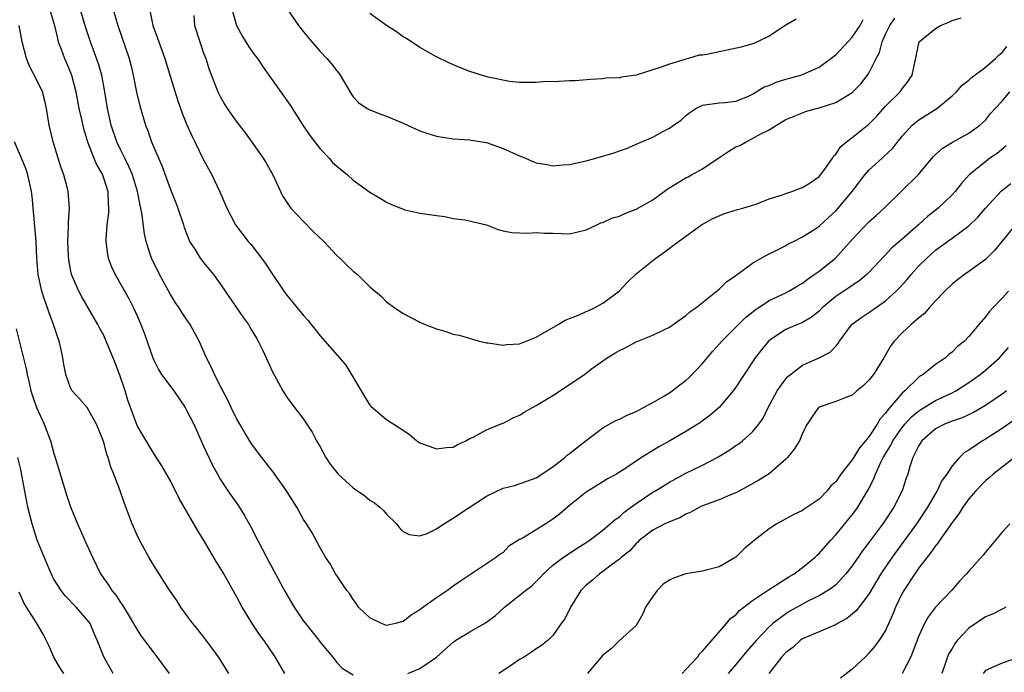
# Model space of a CAD drawing. Units: inches. Extents: x 2646000 to 2649000, y 1554000 to 1557000.
# Drawn here: x 2646099 to 2646217, y 1554883 to 1554962 of the extents above; entities that cross this region are included whole.
import ezdxf

# ---------------------------------------------------------------- set-up
doc = ezdxf.new("R2010")
doc.units = ezdxf.units.IN
doc.header["$MEASUREMENT"] = 0
doc.layers.add('LD26461554_2ft', color=241, linetype='Continuous')

msp = doc.modelspace()

# ---------------------------------------------------------------- linework, layer by layer
at = {"layer": 'LD26461554_2ft'}
for points, elevation in [([(2646109.85, 1554963.85), (2646110.68, 1554961), (2646112.03, 1554957), (2646112.24, 1554956.24), (2646112.54, 1554955), (2646112.94, 1554952.94), (2646113.31, 1554951.31), (2646114, 1554949), (2646114.29, 1554948.29), (2646114.75, 1554947), (2646116.01, 1554944.01), (2646117, 1554941.24), (2646117.65, 1554939.65), (2646117.9, 1554939), (2646118.56, 1554937), (2646118.66, 1554936.66), (2646119.21, 1554935.21), (2646119.32, 1554935), (2646119.94, 1554934.06), (2646120.59, 1554933), (2646121, 1554932.46), (2646122.18, 1554931), (2646123, 1554929.89), (2646123.58, 1554929), (2646125.81, 1554925.81), (2646126.39, 1554925), (2646126.61, 1554924.61), (2646127.34, 1554923.34), (2646127.56, 1554923), (2646128.12, 1554921.88), (2646128.53, 1554921), (2646129.29, 1554919.29), (2646130, 1554918), (2646130.53, 1554917), (2646131, 1554916.27), (2646131.92, 1554915), (2646133, 1554913.61), (2646133.41, 1554913), (2646134.04, 1554912.04), (2646134.59, 1554911), (2646135, 1554910.29), (2646135.68, 1554909), (2646136.21, 1554908.21), (2646137, 1554907.19), (2646137.17, 1554907), (2646139, 1554905.35), (2646139.51, 1554905), (2646140.37, 1554904.37), (2646141, 1554903.87), (2646141.55, 1554903.55), (2646142.2, 1554903), (2646142.61, 1554902.61), (2646143, 1554902.18), (2646144.19, 1554901), (2646144.55, 1554900.55), (2646145, 1554900.09), (2646145.72, 1554899.72), (2646147, 1554899.57), (2646147.86, 1554899.86), (2646149, 1554900.43), (2646149.87, 1554901), (2646151, 1554901.68), (2646151.77, 1554902.23), (2646155, 1554904.36), (2646157, 1554905.29), (2646158.37, 1554905.63), (2646159.86, 1554906.14), (2646161, 1554906.56), (2646163, 1554907.89), (2646164.44, 1554909), (2646164.72, 1554909.28), (2646165, 1554909.47), (2646167, 1554911.05), (2646169, 1554912.57), (2646170.56, 1554913.44), (2646171, 1554913.62), (2646171.92, 1554914.08), (2646173, 1554914.54), (2646173.3, 1554914.7), (2646173.91, 1554915), (2646175, 1554915.6), (2646176.41, 1554916.41), (2646177, 1554916.77), (2646177.35, 1554917), (2646178.27, 1554917.73), (2646179, 1554918.26), (2646179.38, 1554918.62), (2646181, 1554920.32), (2646181.53, 1554921), (2646182.21, 1554921.79), (2646183, 1554922.63), (2646183.31, 1554923), (2646186.15, 1554925.85), (2646187.26, 1554926.74), (2646189, 1554927.9), (2646191, 1554928.81), (2646191.37, 1554929), (2646192.38, 1554929.62), (2646193, 1554929.97), (2646193.57, 1554930.43), (2646194.4, 1554931), (2646195, 1554931.43), (2646196.97, 1554933), (2646199, 1554935.22), (2646201, 1554937.36), (2646201.88, 1554938.12), (2646202.83, 1554939), (2646206.92, 1554943), (2646208.77, 1554945.23), (2646209, 1554945.44), (2646209.82, 1554946.18), (2646211.04, 1554946.96), (2646213, 1554948.04), (2646214.34, 1554949), (2646215, 1554949.6), (2646215.62, 1554950.38), (2646216.18, 1554951), (2646217, 1554951.89), (2646217.93, 1554953)], 8138), ([(2646102.45, 1554963), (2646103.07, 1554961), (2646103.41, 1554959.41), (2646103.52, 1554959), (2646103.85, 1554958.15), (2646104.26, 1554957), (2646104.5, 1554956.5), (2646105, 1554955.33), (2646105.13, 1554955), (2646105.63, 1554953), (2646106, 1554951), (2646106.33, 1554949.67), (2646106.57, 1554948.57), (2646107.05, 1554947), (2646107.81, 1554945), (2646108.17, 1554944.17), (2646108.83, 1554943), (2646109, 1554942.52), (2646109.47, 1554941), (2646109.53, 1554939.53), (2646109.58, 1554939), (2646109.56, 1554938.44), (2646109.38, 1554937), (2646109.23, 1554935.23), (2646109.24, 1554935), (2646109.43, 1554933.43), (2646109.54, 1554933), (2646109.94, 1554931.94), (2646110.38, 1554931), (2646112.05, 1554928.05), (2646112.56, 1554927), (2646113, 1554926.04), (2646113.46, 1554925), (2646113.88, 1554923.88), (2646114.88, 1554921), (2646115, 1554920.71), (2646115.58, 1554919.58), (2646115.94, 1554919), (2646117.41, 1554917), (2646118.78, 1554915), (2646119, 1554914.62), (2646119.82, 1554913), (2646121, 1554910.36), (2646122.06, 1554908.06), (2646122.65, 1554907), (2646123, 1554906.39), (2646123.93, 1554905), (2646125.18, 1554903.18), (2646125.95, 1554901.95), (2646126.66, 1554900.66), (2646127.5, 1554899), (2646128.55, 1554897), (2646129.42, 1554895.42), (2646130.82, 1554892.82), (2646131.87, 1554891), (2646133, 1554889.31), (2646133.23, 1554889), (2646134.85, 1554887), (2646135, 1554886.79), (2646136.5, 1554885), (2646137, 1554884.32), (2646137.66, 1554883.66), (2646139, 1554882.84)], 8142), ([(2646217.48, 1554946.52), (2646216.41, 1554945.59), (2646215.55, 1554945), (2646215, 1554944.59), (2646213.05, 1554943), (2646212.08, 1554941.92), (2646211.37, 1554941), (2646211, 1554940.59), (2646209.34, 1554939), (2646208.02, 1554937.98), (2646206.96, 1554937), (2646205, 1554935.27), (2646203.77, 1554934.23), (2646203, 1554933.39), (2646202.8, 1554933.2), (2646201, 1554931.27), (2646200.73, 1554931), (2646199.78, 1554930.22), (2646199, 1554929.71), (2646198.59, 1554929.41), (2646197, 1554928.36), (2646195.38, 1554927), (2646195, 1554926.62), (2646194.11, 1554925.89), (2646193, 1554925.25), (2646192.83, 1554925.17), (2646192.39, 1554925), (2646191, 1554924.39), (2646189, 1554923.07), (2646188.93, 1554923), (2646188.06, 1554921.94), (2646187.32, 1554921), (2646185.99, 1554919), (2646185, 1554917.47), (2646184.67, 1554917), (2646182.99, 1554915), (2646181.92, 1554914.08), (2646180.77, 1554913.23), (2646180.43, 1554913), (2646179, 1554912.13), (2646177.04, 1554911), (2646175.72, 1554910.28), (2646173.65, 1554909), (2646171.64, 1554907.64), (2646171, 1554907.23), (2646170.63, 1554907), (2646169.57, 1554906.43), (2646169, 1554906.05), (2646167, 1554904.84), (2646165, 1554903.23), (2646163.81, 1554902.19), (2646163, 1554901.56), (2646162.15, 1554901), (2646161, 1554900.29), (2646159.22, 1554899.22), (2646159, 1554899.11), (2646157.69, 1554898.31), (2646157, 1554897.58), (2646156.65, 1554897.35), (2646156.2, 1554897), (2646155, 1554896.19), (2646153.19, 1554895), (2646153.07, 1554894.93), (2646151.88, 1554894.12), (2646151, 1554893.5), (2646150.33, 1554893), (2646149, 1554892.12), (2646147.18, 1554890.81), (2646147, 1554890.65), (2646145.97, 1554890.03), (2646145, 1554889.24), (2646144.79, 1554889.21), (2646144.07, 1554889), (2646143, 1554888.78), (2646142.37, 1554889), (2646141, 1554889.69), (2646139.64, 1554891), (2646139.4, 1554891.39), (2646139, 1554891.9), (2646138.58, 1554892.58), (2646138.21, 1554893), (2646137, 1554894.78), (2646136.87, 1554895), (2646136.21, 1554896.21), (2646135.67, 1554897), (2646135, 1554898.11), (2646134, 1554900), (2646133.36, 1554901), (2646133, 1554901.53), (2646132.2, 1554903), (2646130.95, 1554905), (2646129.32, 1554907.32), (2646129, 1554907.7), (2646127.99, 1554909), (2646127, 1554910.31), (2646126.71, 1554910.71), (2646125.95, 1554911.95), (2646125.34, 1554913), (2646125, 1554913.61), (2646124.32, 1554915), (2646123.9, 1554915.9), (2646123.3, 1554917), (2646122.29, 1554919), (2646121.92, 1554919.92), (2646121.35, 1554921), (2646120.48, 1554923), (2646119.4, 1554925), (2646119, 1554925.55), (2646118.42, 1554926.42), (2646118.06, 1554927), (2646117.62, 1554927.62), (2646117, 1554928.59), (2646115.71, 1554931), (2646114.74, 1554933), (2646114.1, 1554935), (2646113.9, 1554935.9), (2646113.58, 1554938.42), (2646113.46, 1554939), (2646113.35, 1554939.35), (2646113.04, 1554941), (2646112.43, 1554943), (2646112.02, 1554944.02), (2646111.52, 1554945), (2646111, 1554946.07), (2646110.57, 1554947), (2646109.9, 1554949), (2646109.44, 1554951), (2646109.12, 1554953), (2646108.74, 1554955), (2646108.35, 1554956.35), (2646107.39, 1554959), (2646106.81, 1554960.81), (2646106.15, 1554963)], 8140), ([(2646114.49, 1554963), (2646114.89, 1554961), (2646115.47, 1554959.47), (2646115.97, 1554958.03), (2646116.34, 1554957), (2646117, 1554954.78), (2646117.91, 1554951.91), (2646118.43, 1554950.43), (2646119, 1554949.02), (2646119.62, 1554947.62), (2646119.94, 1554947), (2646121, 1554944.81), (2646122, 1554943), (2646122.95, 1554940.95), (2646123.56, 1554939.56), (2646123.78, 1554939), (2646124.82, 1554937), (2646126.37, 1554935), (2646126.66, 1554934.66), (2646127.97, 1554933), (2646128.39, 1554932.39), (2646129, 1554931.44), (2646130.66, 1554929), (2646131, 1554928.54), (2646132.26, 1554927), (2646133, 1554926.07), (2646133.51, 1554925.51), (2646133.93, 1554925), (2646134.41, 1554924.41), (2646135, 1554923.63), (2646137.35, 1554921), (2646138.11, 1554920.11), (2646139.96, 1554917), (2646140.33, 1554916.33), (2646141, 1554915.28), (2646141.13, 1554915.13), (2646143, 1554913.58), (2646145, 1554912.28), (2646145.75, 1554911.75), (2646146.64, 1554911), (2646147, 1554910.76), (2646149, 1554910.02), (2646150.19, 1554910.19), (2646151, 1554910.25), (2646151.49, 1554910.51), (2646152.53, 1554911), (2646153, 1554911.27), (2646153.47, 1554911.47), (2646155, 1554912.32), (2646156.67, 1554913), (2646157, 1554913.12), (2646158.23, 1554913.77), (2646159, 1554914.08), (2646159.56, 1554914.44), (2646160.53, 1554915), (2646161, 1554915.24), (2646163, 1554916.44), (2646166.78, 1554919), (2646167.65, 1554919.65), (2646169.53, 1554921), (2646170.46, 1554921.54), (2646171, 1554921.89), (2646171.75, 1554922.25), (2646173, 1554922.93), (2646175, 1554923.7), (2646176.41, 1554924.41), (2646177, 1554924.69), (2646177.47, 1554925), (2646179, 1554926.08), (2646179.48, 1554926.52), (2646180.19, 1554927), (2646183, 1554929.25), (2646183.88, 1554930.12), (2646185, 1554930.88), (2646185.06, 1554930.94), (2646185.16, 1554931), (2646187, 1554932.38), (2646188.67, 1554933.33), (2646189.99, 1554933.99), (2646191, 1554934.52), (2646191.29, 1554934.71), (2646191.91, 1554935), (2646193, 1554935.56), (2646194.5, 1554936.49), (2646195, 1554936.83), (2646196.12, 1554937.88), (2646197, 1554938.67), (2646197.3, 1554939), (2646198.98, 1554941), (2646199.85, 1554942.15), (2646200.52, 1554943), (2646201, 1554943.56), (2646202.57, 1554945), (2646202.8, 1554945.2), (2646203.82, 1554946.18), (2646205, 1554947.66), (2646206.2, 1554949), (2646207, 1554949.64), (2646209.18, 1554951), (2646211, 1554952.52), (2646211.52, 1554953), (2646212.21, 1554953.79), (2646213, 1554954.41), (2646213.3, 1554954.7), (2646215, 1554955.97), (2646216.22, 1554957), (2646216.6, 1554957.4), (2646217, 1554957.73), (2646217.56, 1554958.44)], 8136), ([(2646124.4, 1554963), (2646124.97, 1554960.97), (2646125.66, 1554959.66), (2646126.43, 1554958.43), (2646127, 1554957.62), (2646127.47, 1554957), (2646128.08, 1554956.08), (2646128.86, 1554955), (2646131.41, 1554951.41), (2646132.94, 1554949), (2646133.76, 1554947.76), (2646135, 1554946.14), (2646136.09, 1554945), (2646136.51, 1554944.51), (2646137, 1554944.04), (2646138.31, 1554943), (2646139, 1554942.36), (2646141, 1554940.94), (2646142.22, 1554940.22), (2646143, 1554939.72), (2646143.49, 1554939.49), (2646145, 1554938.86), (2646145.2, 1554938.8), (2646147, 1554938.41), (2646149, 1554938.1), (2646150.02, 1554937.98), (2646151, 1554937.75), (2646152.42, 1554937.58), (2646155, 1554937), (2646156.42, 1554936.42), (2646157, 1554936.26), (2646158.07, 1554936.07), (2646159, 1554936.02), (2646160, 1554936), (2646161, 1554936.09), (2646161.99, 1554935.99), (2646163, 1554935.98), (2646165, 1554935.9), (2646167, 1554936.4), (2646168.27, 1554937), (2646168.78, 1554937.22), (2646169, 1554937.28), (2646170.17, 1554937.83), (2646171, 1554938.02), (2646171.65, 1554938.35), (2646173, 1554938.86), (2646175, 1554940.02), (2646176.38, 1554941), (2646176.73, 1554941.27), (2646179, 1554942.65), (2646179.25, 1554942.75), (2646179.65, 1554943), (2646181, 1554943.74), (2646182.93, 1554945.07), (2646184.14, 1554945.86), (2646185, 1554946.37), (2646185.46, 1554946.54), (2646186.22, 1554947), (2646187, 1554947.37), (2646187.91, 1554947.91), (2646189, 1554948.41), (2646189.9, 1554949), (2646191, 1554949.66), (2646193, 1554950.49), (2646193.38, 1554950.62), (2646194.68, 1554951), (2646195, 1554951.07), (2646197, 1554951.72), (2646199, 1554952.9), (2646200.04, 1554953.96), (2646200.84, 1554955), (2646201, 1554955.24), (2646201.85, 1554957), (2646202.26, 1554957.74), (2646202.57, 1554959), (2646203, 1554959.94), (2646203.52, 1554961), (2646204.12, 1554961.88)], 8132), ([(2646131.02, 1554963.02), (2646132.39, 1554961), (2646133, 1554960.22), (2646134, 1554959), (2646135, 1554957.85), (2646135.82, 1554957), (2646136.38, 1554956.38), (2646137, 1554955.53), (2646137.25, 1554955.25), (2646137.41, 1554955), (2646138.75, 1554952.75), (2646139, 1554952.41), (2646139.66, 1554951.66), (2646140.66, 1554951), (2646141, 1554950.82), (2646142.3, 1554950.3), (2646143, 1554950.07), (2646145, 1554949.22), (2646147, 1554948.29), (2646147.97, 1554947.97), (2646149, 1554947.65), (2646151, 1554947.33), (2646153, 1554947.21), (2646153.17, 1554947.17), (2646155, 1554946.92), (2646157, 1554946.19), (2646159, 1554945.28), (2646159.71, 1554945), (2646160.6, 1554944.6), (2646161, 1554944.45), (2646162.25, 1554944.25), (2646163, 1554944.09), (2646164.21, 1554944.21), (2646165, 1554944.24), (2646167, 1554944.69), (2646168.17, 1554945), (2646170.35, 1554945.65), (2646171, 1554945.89), (2646171.84, 1554946.16), (2646173.2, 1554946.8), (2646175, 1554947.55), (2646176.22, 1554948.22), (2646177, 1554948.62), (2646177.51, 1554949), (2646178.41, 1554949.59), (2646179, 1554950.17), (2646179.47, 1554950.53), (2646180.18, 1554951), (2646181, 1554951.4), (2646183, 1554951.66), (2646183.7, 1554951.7), (2646185, 1554951.89), (2646186.43, 1554952.43), (2646187, 1554952.71), (2646188.41, 1554953.59), (2646189, 1554953.77), (2646189.83, 1554954.17), (2646191, 1554954.53), (2646192.8, 1554955), (2646193, 1554955.07), (2646195, 1554955.98), (2646196.42, 1554957), (2646196.73, 1554957.27), (2646197, 1554957.46), (2646199, 1554959.56), (2646199.93, 1554961), (2646200.3, 1554961.7)], 8130), ([(2646192.24, 1554961.76), (2646191, 1554961.03), (2646189, 1554959.7), (2646187.17, 1554958.83), (2646185.64, 1554958.36), (2646181.49, 1554957.49), (2646181, 1554957.43), (2646180.6, 1554957.4), (2646179.3, 1554957), (2646179, 1554956.93), (2646178.88, 1554956.88), (2646177, 1554956.34), (2646175.91, 1554955.91), (2646173, 1554955.02), (2646171.24, 1554954.76), (2646171, 1554954.7), (2646169.37, 1554954.63), (2646169, 1554954.55), (2646167.51, 1554954.49), (2646165.67, 1554954.33), (2646165, 1554954.34), (2646163.74, 1554954.26), (2646161.8, 1554954.2), (2646161, 1554954.13), (2646159, 1554954.12), (2646157.77, 1554954.23), (2646155.23, 1554954.77), (2646154.43, 1554955), (2646153, 1554955.46), (2646151.89, 1554955.89), (2646150.48, 1554956.48), (2646149, 1554957.22), (2646147, 1554958.34), (2646145.4, 1554959.4), (2646145, 1554959.63), (2646144.2, 1554960.2), (2646143, 1554960.99), (2646141, 1554962.44)], 8128), ([(2646119.82, 1554962.18), (2646119.9, 1554961), (2646120.53, 1554959), (2646121, 1554957.65), (2646121.25, 1554957), (2646121.68, 1554955.68), (2646122.71, 1554953), (2646123, 1554952.42), (2646123.52, 1554951.52), (2646123.84, 1554951), (2646125, 1554949.33), (2646126.02, 1554948.02), (2646128.17, 1554945), (2646128.48, 1554944.48), (2646129.31, 1554943), (2646130.24, 1554941), (2646130.49, 1554940.49), (2646131.27, 1554939.27), (2646131.48, 1554939), (2646133, 1554937.38), (2646134.18, 1554936.18), (2646135.44, 1554935), (2646137, 1554933.32), (2646137.37, 1554933), (2646138.18, 1554932.18), (2646139, 1554931.42), (2646139.51, 1554931), (2646141, 1554929.53), (2646142.37, 1554928.37), (2646143, 1554927.72), (2646143.98, 1554927), (2646145, 1554926.34), (2646147, 1554925.28), (2646147.64, 1554925), (2646149, 1554924.46), (2646150.14, 1554924.14), (2646151, 1554923.84), (2646151.71, 1554923.71), (2646154.14, 1554923), (2646155, 1554922.8), (2646155.2, 1554922.8), (2646157, 1554922.52), (2646157.41, 1554922.59), (2646159, 1554922.69), (2646161, 1554923.48), (2646163.64, 1554925), (2646164.48, 1554925.52), (2646166.17, 1554926.18), (2646167, 1554926.55), (2646167.3, 1554926.7), (2646167.99, 1554927), (2646169, 1554927.56), (2646170.95, 1554929), (2646171.94, 1554930.06), (2646173, 1554931.1), (2646175, 1554932.72), (2646175.38, 1554933), (2646176.34, 1554933.66), (2646178.11, 1554935), (2646180.86, 1554937), (2646182.23, 1554937.77), (2646183.64, 1554938.36), (2646185.18, 1554938.82), (2646185.83, 1554939), (2646187, 1554939.38), (2646187.53, 1554939.53), (2646189, 1554940.13), (2646190.61, 1554940.61), (2646191, 1554940.77), (2646191.74, 1554941), (2646192.65, 1554941.35), (2646193, 1554941.47), (2646193.95, 1554942.05), (2646195, 1554942.79), (2646195.19, 1554943), (2646195.7, 1554943.7), (2646196.6, 1554945), (2646196.74, 1554945.26), (2646197, 1554945.49), (2646197.6, 1554946.4), (2646198.32, 1554947), (2646199, 1554947.49), (2646201, 1554949.11), (2646201.93, 1554950.07), (2646203, 1554951.26), (2646204.75, 1554953), (2646205, 1554953.36), (2646205.73, 1554954.27), (2646206.21, 1554955), (2646207.03, 1554959), (2646209, 1554960.63), (2646209.6, 1554961), (2646210.62, 1554961.38), (2646211, 1554961.58), (2646212.1, 1554961.9)], 8134), ([(2646130.77, 1554883), (2646129.61, 1554885), (2646128.22, 1554887), (2646127.71, 1554887.71), (2646126.9, 1554888.9), (2646125.62, 1554891), (2646125, 1554892.17), (2646123.41, 1554895), (2646123, 1554895.71), (2646122.5, 1554896.5), (2646121, 1554899.08), (2646120.26, 1554900.26), (2646118.07, 1554904.07), (2646117, 1554906.2), (2646115.98, 1554907.98), (2646115, 1554909.46), (2646113.7, 1554911.7), (2646113, 1554912.83), (2646111.9, 1554915.9), (2646111.56, 1554917), (2646110.92, 1554918.92), (2646110.37, 1554920.37), (2646109.3, 1554923), (2646109, 1554923.66), (2646108.52, 1554924.52), (2646108.29, 1554925), (2646106.34, 1554928.34), (2646105.99, 1554929), (2646105.13, 1554931), (2646105, 1554931.6), (2646104.78, 1554932.78), (2646104.74, 1554933.26), (2646104.68, 1554935), (2646104.77, 1554936.77), (2646104.74, 1554937.26), (2646104.86, 1554939), (2646104.73, 1554941), (2646104.65, 1554941.35), (2646104.19, 1554943), (2646103.85, 1554943.85), (2646103.49, 1554945), (2646102.9, 1554947), (2646102.44, 1554949), (2646102.22, 1554950.22), (2646102.12, 1554951), (2646101.92, 1554951.92), (2646101.63, 1554953), (2646101, 1554954.34), (2646100.08, 1554956.08), (2646099.7, 1554957), (2646099.19, 1554959), (2646098.82, 1554961)], 8144), ([(2646124.05, 1554883), (2646122.88, 1554884.88), (2646121.32, 1554887), (2646120.3, 1554888.3), (2646119.72, 1554889), (2646119, 1554890), (2646118.24, 1554891), (2646117.77, 1554891.77), (2646117, 1554892.85), (2646116.73, 1554893.27), (2646115.64, 1554895), (2646115, 1554895.99), (2646114.42, 1554897), (2646113.21, 1554899.21), (2646113, 1554899.65), (2646112.42, 1554901), (2646111.47, 1554903.47), (2646110.91, 1554905.09), (2646110.2, 1554907), (2646109.84, 1554907.84), (2646109.53, 1554909), (2646109.37, 1554909.37), (2646109, 1554910.83), (2646108.13, 1554913), (2646107.01, 1554915.01), (2646106.07, 1554916.07), (2646105.21, 1554917), (2646105, 1554917.37), (2646104.45, 1554919), (2646104.2, 1554920.2), (2646104.09, 1554921), (2646103.83, 1554922.17), (2646103.62, 1554923), (2646103.45, 1554923.45), (2646102.95, 1554925), (2646102.41, 1554926.41), (2646102.24, 1554927), (2646101.89, 1554927.89), (2646101.55, 1554929), (2646101.12, 1554931), (2646100.96, 1554932.96), (2646100.85, 1554935), (2646100.39, 1554940.39), (2646100.31, 1554941), (2646100.09, 1554941.91), (2646099.87, 1554943), (2646099.66, 1554943.66), (2646099.08, 1554945), (2646098.26, 1554947)], 8146), ([(2646145.54, 1554883), (2646147, 1554883.61), (2646149, 1554884.97), (2646151, 1554886.77), (2646151.13, 1554886.87), (2646151.32, 1554887), (2646153, 1554888.01), (2646154.9, 1554889.1), (2646156.05, 1554889.95), (2646157.19, 1554891), (2646159.72, 1554893), (2646160.45, 1554893.55), (2646161.45, 1554894.55), (2646161.86, 1554895), (2646163, 1554896.03), (2646164.26, 1554897), (2646164.7, 1554897.3), (2646165, 1554897.49), (2646165.9, 1554898.1), (2646167, 1554898.77), (2646167.34, 1554899), (2646169, 1554900.24), (2646169.9, 1554901), (2646170.47, 1554901.53), (2646171, 1554901.87), (2646171.58, 1554902.42), (2646173, 1554903.46), (2646175, 1554904.81), (2646175.34, 1554905), (2646177, 1554906.03), (2646179, 1554907.11), (2646181, 1554908.06), (2646182.76, 1554909), (2646184.15, 1554909.85), (2646185, 1554910.44), (2646185.35, 1554910.65), (2646185.8, 1554911), (2646187, 1554912.07), (2646187.76, 1554913), (2646188.27, 1554913.73), (2646188.89, 1554915), (2646189.96, 1554917), (2646191, 1554918.46), (2646191.25, 1554918.75), (2646191.55, 1554919), (2646193, 1554920.11), (2646195, 1554920.98), (2646196.32, 1554921.68), (2646197, 1554922.41), (2646197.3, 1554922.7), (2646197.47, 1554923), (2646198.8, 1554924.79), (2646199, 1554925.05), (2646200.13, 1554925.87), (2646201.33, 1554926.67), (2646203, 1554927.85), (2646204.28, 1554929), (2646204.64, 1554929.36), (2646205.59, 1554930.41), (2646206.07, 1554931), (2646207, 1554932.04), (2646207.94, 1554933), (2646209, 1554933.95), (2646211, 1554935.39), (2646213, 1554936.87), (2646214.08, 1554937.92), (2646215.03, 1554939), (2646216.93, 1554941.07), (2646218.05, 1554941.95)], 8142), ([(2646218.62, 1554937), (2646216.96, 1554935), (2646216.1, 1554933.9), (2646215.18, 1554933), (2646215, 1554932.83), (2646213, 1554931.36), (2646212.47, 1554931), (2646211.63, 1554930.37), (2646211, 1554929.86), (2646210.11, 1554929), (2646209, 1554927.85), (2646208.23, 1554927), (2646207.67, 1554926.33), (2646207, 1554925.8), (2646206.09, 1554925), (2646205, 1554923.98), (2646204.04, 1554923), (2646203.59, 1554922.41), (2646202.78, 1554921), (2646201.55, 1554919), (2646201.3, 1554918.7), (2646201, 1554918.29), (2646200.35, 1554917.65), (2646199.55, 1554917), (2646199, 1554916.51), (2646198.22, 1554916.22), (2646197, 1554915.72), (2646195, 1554915.06), (2646194.93, 1554915), (2646194.15, 1554913.85), (2646193.59, 1554913), (2646193, 1554911.92), (2646192.63, 1554911), (2646192.02, 1554909.98), (2646191.22, 1554909), (2646191, 1554908.78), (2646189, 1554907.01), (2646187.74, 1554906.26), (2646186.47, 1554905.53), (2646185, 1554904.76), (2646184.62, 1554904.62), (2646183, 1554903.91), (2646181, 1554903.18), (2646180.62, 1554903), (2646179.59, 1554902.41), (2646179, 1554902.16), (2646178.26, 1554901.74), (2646177, 1554901.25), (2646176.84, 1554901.16), (2646176.47, 1554901), (2646175, 1554900.24), (2646173.38, 1554899), (2646173.2, 1554898.8), (2646173, 1554898.66), (2646172.23, 1554897.77), (2646171.26, 1554897), (2646171, 1554896.76), (2646170.17, 1554896.17), (2646169, 1554895.27), (2646168.59, 1554895), (2646167.77, 1554894.23), (2646167, 1554893.62), (2646166.37, 1554893), (2646165.12, 1554891), (2646164.42, 1554889.58), (2646163.98, 1554889), (2646163, 1554887.58), (2646162.41, 1554887), (2646161.62, 1554886.38), (2646161, 1554885.98), (2646160.43, 1554885.57), (2646159.59, 1554885), (2646159, 1554884.7), (2646158, 1554884), (2646156.51, 1554883)], 8144), ([(2646217.77, 1554929), (2646217, 1554928.15), (2646215.88, 1554927), (2646215.46, 1554926.54), (2646215, 1554925.91), (2646214.21, 1554925), (2646213, 1554923.55), (2646212.49, 1554923), (2646211.66, 1554922.34), (2646211, 1554921.67), (2646210.62, 1554921.38), (2646210.2, 1554921), (2646209, 1554920.17), (2646207.53, 1554919), (2646207.19, 1554918.81), (2646207, 1554918.66), (2646205.3, 1554917), (2646205, 1554916.74), (2646203.52, 1554915), (2646203.26, 1554914.74), (2646203, 1554914.33), (2646202.36, 1554913.64), (2646202, 1554913), (2646201, 1554911.5), (2646200.59, 1554911), (2646199.85, 1554910.15), (2646199, 1554908.71), (2646197.63, 1554907), (2646197.36, 1554906.64), (2646197, 1554906.07), (2646196.43, 1554905.57), (2646195.97, 1554905), (2646195, 1554903.98), (2646193.59, 1554903), (2646193.21, 1554902.79), (2646193, 1554902.62), (2646191.9, 1554902.1), (2646189.94, 1554901), (2646189, 1554900.4), (2646187.2, 1554899), (2646186, 1554898), (2646185, 1554897.01), (2646183, 1554895.85), (2646181.43, 1554895.43), (2646181, 1554895.3), (2646179, 1554894.98), (2646177.51, 1554894.49), (2646177, 1554894.24), (2646176.26, 1554893.74), (2646175.52, 1554893), (2646175, 1554892.28), (2646174.13, 1554891), (2646173.83, 1554890.17), (2646173, 1554888.77), (2646171, 1554886.96), (2646170.02, 1554885.98), (2646169, 1554885.2), (2646168.85, 1554885), (2646167.88, 1554883.88), (2646167.15, 1554883)], 8146), ([(2646098.46, 1554924.46), (2646099.68, 1554919.68), (2646099.79, 1554919), (2646100.01, 1554917.99), (2646100.24, 1554917), (2646100.42, 1554916.42), (2646100.92, 1554915), (2646101.82, 1554913), (2646102.57, 1554911), (2646103, 1554909.47), (2646103.16, 1554909), (2646104.51, 1554904.51), (2646105, 1554903.07), (2646105.84, 1554901), (2646106.2, 1554900.2), (2646106.72, 1554899), (2646107.62, 1554897), (2646108.6, 1554895), (2646109.59, 1554893.59), (2646109.95, 1554893), (2646110.44, 1554892.44), (2646111, 1554891.56), (2646111.24, 1554891.24), (2646111.91, 1554890.09), (2646112.58, 1554889), (2646112.72, 1554888.72), (2646113, 1554888.25), (2646113.5, 1554887.5), (2646115, 1554885.47), (2646115.38, 1554885), (2646116.84, 1554883)], 8148), ([(2646178.54, 1554883), (2646179, 1554883.47), (2646180.42, 1554885), (2646180.63, 1554885.37), (2646181, 1554885.69), (2646183.86, 1554889), (2646184.36, 1554889.64), (2646185, 1554890.06), (2646185.43, 1554890.57), (2646187, 1554891.78), (2646188.91, 1554893.09), (2646189.36, 1554893.36), (2646191.36, 1554894.64), (2646191.99, 1554895), (2646193, 1554895.74), (2646194.53, 1554897), (2646194.76, 1554897.24), (2646195, 1554897.44), (2646196.36, 1554899), (2646197, 1554899.67), (2646199, 1554902.08), (2646199.39, 1554902.61), (2646199.67, 1554903), (2646200.9, 1554905.1), (2646201.58, 1554906.42), (2646201.78, 1554907), (2646202.42, 1554908.42), (2646202.72, 1554909), (2646203.6, 1554910.4), (2646203.88, 1554911), (2646205, 1554912.59), (2646205.33, 1554913), (2646206.12, 1554913.88), (2646207, 1554914.61), (2646207.23, 1554914.77), (2646209, 1554915.84), (2646211, 1554916.77), (2646211.44, 1554917), (2646213, 1554918.01), (2646214.37, 1554919), (2646215, 1554919.52), (2646216.68, 1554921), (2646217.77, 1554922.23)], 8148), ([(2646217.53, 1554917), (2646217, 1554916.61), (2646215, 1554915.25), (2646213.59, 1554914.41), (2646212.22, 1554913.78), (2646211, 1554913.37), (2646210.07, 1554913), (2646209, 1554912.44), (2646207.34, 1554911), (2646207, 1554910.45), (2646206.28, 1554909), (2646205.93, 1554907.93), (2646205.66, 1554907), (2646205.49, 1554906.51), (2646205.01, 1554905), (2646203.99, 1554903), (2646202.66, 1554901), (2646201, 1554898.75), (2646200.23, 1554897.77), (2646199, 1554895.96), (2646198.24, 1554895), (2646197, 1554893.69), (2646196.63, 1554893.37), (2646196.07, 1554893), (2646195, 1554892.36), (2646193.73, 1554891.73), (2646193, 1554891.34), (2646191.5, 1554890.5), (2646191, 1554890.2), (2646189.43, 1554889), (2646189, 1554888.61), (2646187.46, 1554887), (2646186.3, 1554885.7), (2646185, 1554884.08), (2646184.08, 1554883)], 8150), ([(2646218.49, 1554913.51), (2646217, 1554912.47), (2646215, 1554911.19), (2646214.64, 1554911), (2646213, 1554909.87), (2646212.45, 1554909.55), (2646211.87, 1554909), (2646211, 1554908.01), (2646210.35, 1554907), (2646209.78, 1554906.22), (2646209.21, 1554905), (2646209, 1554904.66), (2646208.05, 1554903), (2646206.72, 1554901), (2646203.81, 1554897), (2646202.44, 1554895), (2646201, 1554892.55), (2646199.46, 1554890.54), (2646198.36, 1554889.64), (2646197.21, 1554889), (2646197, 1554888.86), (2646196.78, 1554888.78), (2646195, 1554888), (2646193.31, 1554887.31), (2646193, 1554887.17), (2646192.76, 1554887), (2646191.85, 1554886.15), (2646191, 1554885.51), (2646190.54, 1554885), (2646188.96, 1554883)], 8152), ([(2646110.14, 1554883), (2646109.01, 1554885), (2646108.21, 1554887), (2646107.83, 1554887.83), (2646107.35, 1554889), (2646107, 1554889.47), (2646105.68, 1554891), (2646104.36, 1554892.36), (2646103.85, 1554893), (2646103, 1554894.36), (2646102.77, 1554894.77), (2646102.17, 1554896.17), (2646101, 1554899.06), (2646100.37, 1554901), (2646099.88, 1554903), (2646099.15, 1554906.85), (2646099, 1554907.54), (2646098.67, 1554909)], 8150), ([(2646218.49, 1554909), (2646217, 1554907.85), (2646215.93, 1554907), (2646215.46, 1554906.54), (2646215, 1554906.19), (2646213.85, 1554905), (2646213, 1554904.01), (2646212.27, 1554903), (2646211.8, 1554902.2), (2646211, 1554901.17), (2646209.49, 1554899), (2646209.3, 1554898.7), (2646209, 1554898.37), (2646208.45, 1554897.55), (2646207.99, 1554897), (2646207, 1554895.7), (2646206.5, 1554895), (2646205.19, 1554893), (2646205, 1554892.65), (2646204.21, 1554891), (2646203.87, 1554890.13), (2646203, 1554888.19), (2646202.24, 1554887), (2646201.72, 1554886.28), (2646201, 1554885.43), (2646200.57, 1554885), (2646199, 1554883.53), (2646197.57, 1554882.43)], 8154), ([(2646217.93, 1554901), (2646217, 1554900.03), (2646215, 1554897.62), (2646214.74, 1554897.26), (2646213, 1554895.31), (2646212.74, 1554895), (2646211.9, 1554894.1), (2646210.97, 1554893.03), (2646209, 1554890.98), (2646208.15, 1554889.85), (2646207.66, 1554889), (2646207, 1554887.55), (2646206.04, 1554885), (2646205.01, 1554882.99)], 8156), ([(2646104.18, 1554883), (2646103.72, 1554883.72), (2646102.98, 1554884.98), (2646102.38, 1554886.38), (2646101.72, 1554887.72), (2646100.9, 1554889.1), (2646099.43, 1554891.43), (2646099, 1554892.33), (2646098.8, 1554892.8)], 8152), ([(2646217.46, 1554891), (2646217.18, 1554890.82), (2646217, 1554890.75), (2646215.87, 1554890.13), (2646215, 1554889.81), (2646213, 1554888.45), (2646211.63, 1554887), (2646211.36, 1554886.64), (2646211, 1554886.02), (2646210.61, 1554885.39), (2646210.46, 1554885), (2646210.18, 1554884.18), (2646209.75, 1554883)], 8158), ([(2646219, 1554884.92), (2646217, 1554884.26), (2646215, 1554883.38), (2646214.73, 1554883)], 8160)]:
    msp.add_lwpolyline(points, dxfattribs=dict(at, elevation=elevation))

doc.saveas('drawing.dxf')
